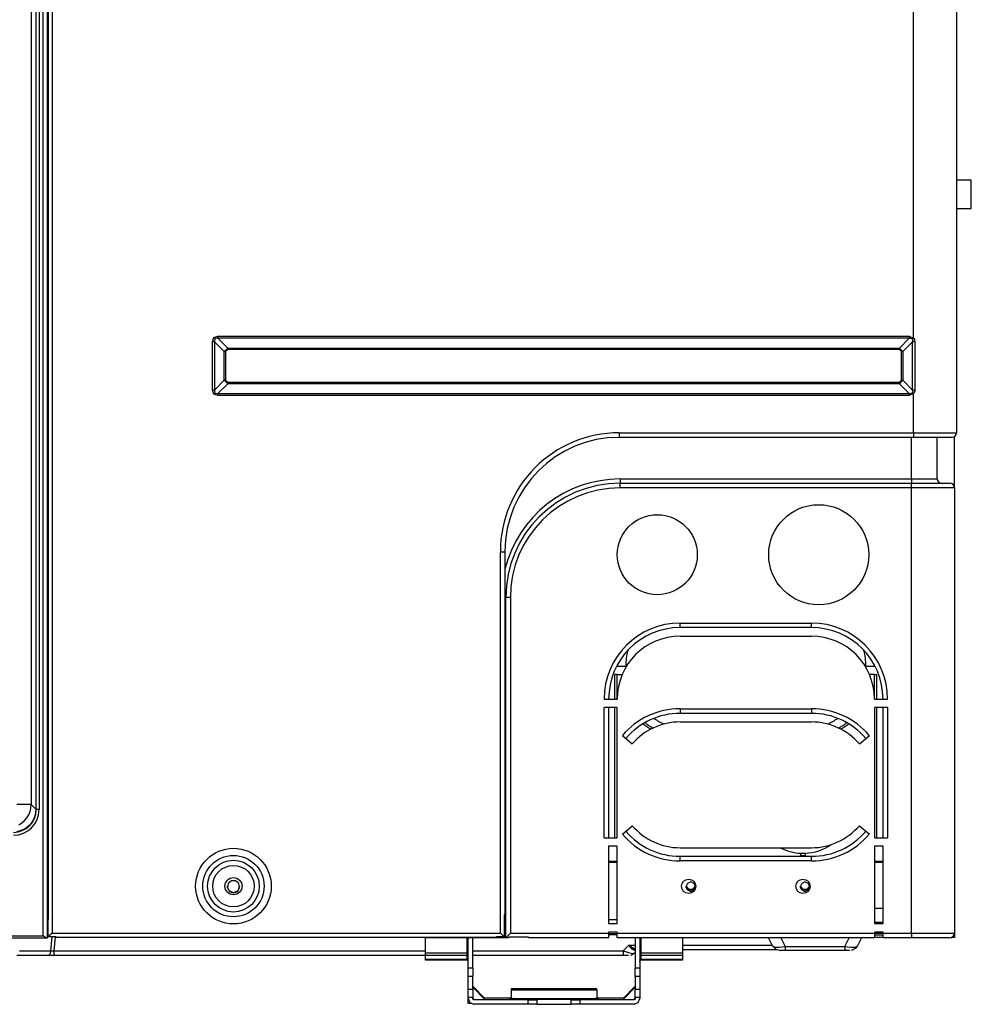
# Model space of a CAD drawing. Units: millimetres. Extents: x 0 to 5868, y 0 to 4185.
# Drawn here: x 2183 to 2516, y 1039 to 1383 of the extents above; entities that cross this region are included whole.
import ezdxf

# ---------------------------------------------------------------- set-up
doc = ezdxf.new("R2010")
doc.units = ezdxf.units.MM
doc.layers.add('LG-Product', color=3, linetype='Continuous')

msp = doc.modelspace()

# ---------------------------------------------------------------- linework, layer by layer
at = {"layer": 'LG-Product', "color": 3, "linetype": 'Continuous'}
for p, q in [((2191.29, 1062.56), (2191.29, 2390.16)), ((2192.68, 2390.16), (2192.68, 1061.76)), ((2192.89, 1063.27), (2192.89, 2390.34)), ((2193.05, 2390.34), (2193.05, 1068.26)), ((2193.11, 1062.15), (2193.11, 2390.34)), ((2194.49, 2390.34), (2194.49, 1063.54)), ((2187.11, 1694.96), (2187.11, 1108.48)), ((2188.76, 1696.62), (2188.76, 1106.82)), ((2188.89, 1106.72), (2188.89, 1696.72)), ((2189.89, 1696.72), (2189.89, 1106.72)), ((2250.55, 1270.4), (2251.03, 1271.81)), ((2251.03, 1271.81), (2252.44, 1272.28)), ((2251.37, 1271.46), (2251.23, 1270.4)), ((2252.44, 1271.61), (2251.37, 1271.46)), ((2252.44, 1272.28), (2494.35, 1272.28)), ((2252.44, 1271.94), (2252.44, 1272.28)), ((2252.44, 1271.61), (2252.44, 1271.94)), ((2494.35, 1271.61), (2252.44, 1271.61)), ((2252.44, 1271.61), (2255.88, 1268.17)), ((2490.91, 1268.17), (2494.35, 1271.61)), ((2494.35, 1272.28), (2494.35, 1271.94)), ((2494.35, 1272.28), (2495.89, 1271.65)), ((2494.35, 1271.94), (2494.35, 1271.61)), ((2495.5, 1271.36), (2494.35, 1271.61)), ((2495.7, 1271.51), (2495.5, 1271.36)), ((2495.53, 1271.29), (2495.5, 1271.36)), ((2495.56, 1271.22), (2495.53, 1271.29)), ((2495.59, 1271.09), (2495.56, 1271.22)), ((2495.6, 1270.95), (2495.59, 1271.09)), ((2495.89, 1271.65), (2495.7, 1271.51)), ((2495.89, 1271.65), (2496.04, 1271.46)), ((2496.04, 1271.46), (2496.15, 1271.25)), ((2496.15, 1271.25), (2496.17, 1271.17)), ((2496.17, 1271.17), (2496.2, 1271.1)), ((2496.2, 1271.1), (2496.27, 1270.74)), ((2250.55, 1253.48), (2250.55, 1270.4)), ((2250.89, 1270.4), (2250.55, 1270.4)), ((2251.23, 1270.4), (2250.89, 1270.4)), ((2251.23, 1270.4), (2251.23, 1253.48)), ((2254.67, 1266.96), (2251.23, 1270.4)), ((2254.67, 1266.96), (2255.88, 1268.17)), ((2255.88, 1267.68), (2255.15, 1266.96)), ((2255.88, 1268.17), (2490.91, 1268.17)), ((2255.88, 1268.17), (2255.88, 1267.93)), ((2255.88, 1267.93), (2255.88, 1267.68)), ((2490.91, 1267.68), (2255.88, 1267.68)), ((2490.91, 1268.17), (2490.91, 1267.93)), ((2490.91, 1268.17), (2492.12, 1266.96)), ((2490.91, 1267.93), (2490.91, 1267.68)), ((2491.64, 1266.96), (2490.91, 1267.68)), ((2495.54, 1270.38), (2492.12, 1266.96)), ((2495.54, 1270.38), (2495.59, 1270.66)), ((2495.54, 1253.5), (2495.54, 1270.38)), ((2495.92, 1270.38), (2495.54, 1270.38)), ((2495.59, 1270.66), (2495.6, 1270.95)), ((2496.29, 1270.38), (2495.92, 1270.38)), ((2496.27, 1270.74), (2496.29, 1270.38)), ((2496.29, 1270.38), (2496.29, 1253.5)), ((2254.67, 1256.92), (2254.67, 1266.96)), ((2254.67, 1266.96), (2254.91, 1266.96)), ((2254.91, 1266.96), (2255.15, 1266.96)), ((2255.15, 1266.96), (2255.15, 1256.92)), ((2491.64, 1256.92), (2491.64, 1266.96)), ((2491.88, 1266.96), (2491.64, 1266.96)), ((2492.12, 1266.96), (2491.88, 1266.96)), ((2492.12, 1266.96), (2492.12, 1256.92)), ((2251.23, 1253.48), (2254.67, 1256.92)), ((2255.88, 1255.71), (2252.44, 1252.27)), ((2254.91, 1256.92), (2254.67, 1256.92)), ((2255.88, 1255.71), (2254.67, 1256.92)), ((2255.15, 1256.92), (2254.91, 1256.92)), ((2255.15, 1256.92), (2255.88, 1256.2)), ((2255.88, 1256.2), (2490.91, 1256.2)), ((2255.88, 1256.2), (2255.88, 1255.95)), ((2255.88, 1255.95), (2255.88, 1255.71)), ((2490.91, 1255.71), (2255.88, 1255.71)), ((2492.12, 1256.92), (2490.91, 1255.71)), ((2490.91, 1256.2), (2491.64, 1256.92)), ((2490.91, 1256.2), (2490.91, 1255.95)), ((2490.91, 1255.95), (2490.91, 1255.71)), ((2494.35, 1252.27), (2490.91, 1255.71)), ((2491.64, 1256.92), (2491.88, 1256.92)), ((2491.88, 1256.92), (2492.12, 1256.92)), ((2492.12, 1256.92), (2495.54, 1253.5)), ((2250.89, 1253.48), (2250.55, 1253.48)), ((2251.03, 1252.07), (2250.55, 1253.48)), ((2251.23, 1253.48), (2250.89, 1253.48)), ((2252.44, 1251.59), (2251.03, 1252.07)), ((2251.23, 1253.48), (2251.37, 1252.41)), ((2251.37, 1252.41), (2252.44, 1252.27)), ((2252.44, 1252.27), (2494.35, 1252.27)), ((2252.44, 1252.27), (2252.44, 1251.94)), ((2252.44, 1251.94), (2252.44, 1251.59)), ((2494.35, 1251.59), (2252.44, 1251.59)), ((2494.35, 1252.27), (2495.5, 1252.52)), ((2494.35, 1252.27), (2494.35, 1251.94)), ((2495.89, 1252.22), (2494.35, 1251.59)), ((2494.35, 1251.94), (2494.35, 1251.59)), ((2495.5, 1252.52), (2495.55, 1252.62)), ((2495.7, 1252.37), (2495.5, 1252.52)), ((2495.92, 1253.5), (2495.54, 1253.5)), ((2495.56, 1253.43), (2495.54, 1253.5)), ((2495.55, 1252.62), (2495.58, 1252.73)), ((2495.57, 1253.36), (2495.56, 1253.43)), ((2495.6, 1253.04), (2495.57, 1253.36)), ((2495.58, 1252.73), (2495.6, 1253.04)), ((2495.89, 1252.22), (2495.7, 1252.37)), ((2496.01, 1252.37), (2495.89, 1252.22)), ((2495.89, 1238.54), (2495.89, 1252.22)), ((2496.29, 1253.5), (2495.92, 1253.5)), ((2496.1, 1252.52), (2496.01, 1252.37)), ((2496.17, 1252.69), (2496.1, 1252.52)), ((2496.22, 1252.87), (2496.17, 1252.69)), ((2496.28, 1253.18), (2496.22, 1252.87)), ((2496.29, 1253.5), (2496.28, 1253.18)), ((2392.89, 1238.54), (2495.89, 1238.54)), ((2392.89, 1238.54), (2392.89, 1237.41)), ((2392.89, 1237.41), (2392.89, 1236.94)), ((2495.89, 1236.94), (2392.89, 1236.94)), ((2495.19, 1222.38), (2495.19, 1236.94)), ((2495.89, 1238.54), (2495.89, 1237.41)), ((2495.89, 1238.54), (2499.78, 1238.54)), ((2495.89, 1237.41), (2495.89, 1236.94)), ((2500.03, 1236.94), (2495.89, 1236.94)), ((2499.78, 1238.54), (2503.39, 1238.54)), ((2503.77, 1236.94), (2500.03, 1236.94)), ((2503.39, 1238.54), (2506.5, 1238.54)), ((2506.73, 1236.94), (2503.77, 1236.94)), ((2504.19, 1222.38), (2504.19, 1236.94)), ((2506.5, 1238.54), (2508.88, 1238.54)), ((2508.64, 1236.94), (2506.73, 1236.94)), ((2509.29, 1236.94), (2508.64, 1236.94)), ((2508.88, 1238.54), (2510.38, 1238.54)), ((2510.19, 1219.29), (2510.19, 1237.22)), ((2510.38, 1238.54), (2510.89, 1238.54)), ((2393.19, 1222.38), (2495.19, 1222.38)), ((2393.19, 1222.38), (2393.19, 1221.32)), ((2393.19, 1221.32), (2393.19, 1220.88)), ((2393.19, 1220.88), (2495.19, 1220.88)), ((2393.19, 1220.41), (2393.19, 1220.88)), ((2393.19, 1219.28), (2393.19, 1220.41)), ((2495.19, 1222.38), (2495.19, 1221.32)), ((2495.19, 1222.38), (2498.64, 1222.38)), ((2495.19, 1221.32), (2495.19, 1220.88)), ((2495.19, 1220.41), (2495.19, 1220.88)), ((2495.19, 1220.88), (2499.33, 1220.88)), ((2495.19, 1219.28), (2495.19, 1220.41)), ((2498.64, 1222.38), (2501.56, 1222.38)), ((2499.33, 1220.88), (2503.07, 1220.88)), ((2501.56, 1222.38), (2503.51, 1222.38)), ((2503.07, 1220.88), (2506.03, 1220.88)), ((2503.51, 1222.38), (2504.19, 1222.38)), ((2506.03, 1220.88), (2507.94, 1220.88)), ((2507.94, 1220.88), (2508.59, 1220.88)), ((2495.19, 1219.28), (2393.19, 1219.28)), ((2495.19, 1063.48), (2495.19, 1219.28)), ((2499.08, 1219.28), (2495.19, 1219.28)), ((2502.69, 1219.28), (2499.08, 1219.28)), ((2505.8, 1219.28), (2502.69, 1219.28)), ((2508.18, 1219.28), (2505.8, 1219.28)), ((2509.68, 1219.28), (2508.18, 1219.28)), ((2510.19, 1219.28), (2509.68, 1219.28)), ((2510.19, 1219.28), (2510.19, 1063.48)), ((2351.29, 1063.54), (2351.29, 1196.94)), ((2351.29, 1196.94), (2352.43, 1196.94)), ((2352.43, 1196.94), (2352.89, 1196.94)), ((2352.89, 1196.94), (2352.89, 1069.94)), ((2352.89, 1180.88), (2353.12, 1180.88)), ((2353.12, 1180.88), (2353.19, 1180.88)), ((2353.19, 1061.88), (2353.19, 1180.88)), ((2353.66, 1180.88), (2353.19, 1180.88)), ((2354.79, 1180.88), (2353.66, 1180.88)), ((2354.79, 1180.88), (2354.79, 1063.48)), ((2414.19, 1171.98), (2460.19, 1171.98)), ((2414.19, 1170.85), (2414.19, 1171.98)), ((2460.19, 1170.85), (2460.19, 1171.98)), ((2414.19, 1170.38), (2414.19, 1170.85)), ((2460.19, 1170.38), (2414.19, 1170.38)), ((2460.19, 1170.38), (2460.19, 1170.85)), ((2414.19, 1167.38), (2460.19, 1167.38)), ((2392.19, 1153.94), (2391.39, 1153.94)), ((2391.39, 1145.38), (2391.39, 1153.94)), ((2392.19, 1156.94), (2392.03, 1156.94)), ((2392.19, 1156.94), (2395.19, 1156.94)), ((2392.19, 1145.38), (2392.19, 1153.94)), ((2392.19, 1153.94), (2393.93, 1153.94)), ((2479.19, 1156.94), (2482.19, 1156.94)), ((2482.19, 1153.94), (2480.46, 1153.94)), ((2482.19, 1156.94), (2482.36, 1156.94)), ((2482.19, 1145.38), (2482.19, 1153.94)), ((2482.19, 1153.94), (2482.99, 1153.94)), ((2482.99, 1145.38), (2482.99, 1153.94)), ((2353.12, 1151.88), (2352.89, 1151.88)), ((2353.19, 1150.94), (2352.89, 1150.94)), ((2353.19, 1151.88), (2353.12, 1151.88)), ((2387.59, 1145.38), (2392.19, 1145.38)), ((2482.19, 1145.38), (2486.79, 1145.38)), ((2353.19, 1140.94), (2352.89, 1140.94)), ((2392.19, 1142.38), (2387.59, 1142.38)), ((2387.59, 1096.88), (2387.59, 1142.38)), ((2389.19, 1142.38), (2389.19, 1096.88)), ((2391.39, 1096.88), (2391.39, 1142.38)), ((2392.19, 1096.88), (2392.19, 1142.38)), ((2414.19, 1141.98), (2460.19, 1141.98)), ((2414.19, 1141.98), (2414.19, 1140.85)), ((2414.19, 1140.85), (2414.19, 1140.38)), ((2460.19, 1140.38), (2414.19, 1140.38)), ((2460.19, 1141.98), (2460.19, 1140.85)), ((2460.19, 1140.85), (2460.19, 1140.38)), ((2482.19, 1142.38), (2482.19, 1096.88)), ((2486.79, 1142.38), (2482.19, 1142.38)), ((2482.99, 1096.88), (2482.99, 1142.38)), ((2485.19, 1096.88), (2485.19, 1142.38)), ((2486.79, 1142.38), (2486.79, 1096.88)), ((2414.19, 1137.38), (2460.19, 1137.38)), ((2393.98, 1132.67), (2397.47, 1129.68)), ((2476.91, 1129.68), (2480.41, 1132.67)), ((2352.89, 1121.88), (2353.12, 1121.88)), ((2353.12, 1121.88), (2353.19, 1121.88)), ((2183.18, 1108.48), (2182.12, 1108.48)), ((2184.18, 1108.48), (2183.18, 1108.48)), ((2185.09, 1108.48), (2184.18, 1108.48)), ((2185.87, 1108.48), (2185.09, 1108.48)), ((2186.49, 1108.48), (2185.87, 1108.48)), ((2186.23, 1104.87), (2186.71, 1106.02)), ((2186.9, 1108.48), (2186.49, 1108.48)), ((2186.71, 1106.02), (2187, 1107.23)), ((2187.11, 1108.48), (2186.9, 1108.48)), ((2187, 1107.23), (2187.11, 1108.48)), ((2188.76, 1106.82), (2187.11, 1108.48)), ((2188.76, 1106.82), (2188.66, 1105.57)), ((2189.39, 1106.72), (2188.89, 1106.72)), ((2189.76, 1106.72), (2189.39, 1106.72)), ((2189.89, 1106.72), (2189.76, 1106.72)), ((2183.81, 1102.04), (2184.76, 1102.86)), ((2184.76, 1102.86), (2185.57, 1103.8)), ((2185.57, 1103.8), (2186.23, 1104.87)), ((2187.9, 1103.2), (2187.24, 1102.13)), ((2188.37, 1104.36), (2187.9, 1103.2)), ((2188.66, 1105.57), (2188.37, 1104.36)), ((2183.26, 1099.24), (2182.04, 1098.95)), ((2182.75, 1101.39), (2183.81, 1102.04)), ((2184.42, 1099.72), (2183.26, 1099.24)), ((2185.48, 1100.37), (2184.42, 1099.72)), ((2186.43, 1101.18), (2185.48, 1100.37)), ((2187.24, 1102.13), (2186.43, 1101.18)), ((2393.98, 1098.09), (2397.47, 1101.08)), ((2476.91, 1101.08), (2480.41, 1098.09)), ((2387.59, 1096.88), (2392.19, 1096.88)), ((2482.19, 1096.88), (2486.79, 1096.88)), ((2392.19, 1093.88), (2389.19, 1093.88)), ((2389.19, 1093.88), (2389.19, 1066.88)), ((2392.19, 1066.88), (2392.19, 1093.88)), ((2414.19, 1093.38), (2460.19, 1093.38)), ((2485.19, 1093.88), (2482.19, 1093.88)), ((2482.19, 1093.88), (2482.19, 1066.88)), ((2485.19, 1066.88), (2485.19, 1093.88)), ((2389.19, 1088.71), (2392.19, 1088.71)), ((2389.19, 1088.71), (2392.19, 1088.71)), ((2414.19, 1090.38), (2460.19, 1090.38)), ((2414.19, 1089.91), (2414.19, 1090.38)), ((2414.19, 1088.78), (2414.19, 1089.91)), ((2460.19, 1088.78), (2414.19, 1088.78)), ((2456.44, 1090.65), (2456.48, 1091.45)), ((2457.91, 1091.45), (2457.94, 1090.65)), ((2460.19, 1089.91), (2460.19, 1090.38)), ((2460.19, 1088.78), (2460.19, 1089.91)), ((2482.19, 1088.71), (2485.19, 1088.71)), ((2482.19, 1088.71), (2485.19, 1088.71)), ((2353.19, 1088.25), (2352.9, 1088.25)), ((2392.19, 1088.25), (2389.19, 1088.25)), ((2392.19, 1088.25), (2389.19, 1088.25)), ((2485.19, 1088.25), (2482.19, 1088.25)), ((2485.19, 1088.25), (2482.19, 1088.25)), ((2257.16, 1081.78), (2256.03, 1080.84)), ((2258.63, 1081.78), (2257.16, 1081.78)), ((2259.76, 1080.84), (2258.63, 1081.78)), ((2256.37, 1078.24), (2255.74, 1079.76)), ((2256.03, 1080.84), (2255.78, 1079.39)), ((2255.78, 1079.39), (2256.51, 1078.11)), ((2257.89, 1077.61), (2256.37, 1078.24)), ((2256.51, 1078.11), (2257.89, 1077.61)), ((2259.41, 1078.24), (2257.89, 1077.61)), ((2257.89, 1077.61), (2259.28, 1078.11)), ((2259.28, 1078.11), (2260.01, 1079.39)), ((2260.04, 1079.76), (2259.41, 1078.24)), ((2260.01, 1079.39), (2259.76, 1080.84)), ((2416.73, 1080.92), (2416.24, 1079.75)), ((2416.24, 1079.75), (2416.73, 1078.59)), ((2416.73, 1078.59), (2416.24, 1079.75)), ((2416.26, 1079.98), (2417.14, 1078.74)), ((2417.14, 1078.74), (2416.26, 1079.98)), ((2417.89, 1081.4), (2416.73, 1080.92)), ((2416.73, 1078.59), (2417.89, 1078.1)), ((2417.89, 1078.1), (2416.73, 1078.59)), ((2417.14, 1078.74), (2418.65, 1078.74)), ((2418.65, 1078.74), (2417.14, 1078.74)), ((2419.06, 1080.92), (2417.89, 1081.4)), ((2417.89, 1078.1), (2419.06, 1078.59)), ((2419.06, 1078.59), (2417.89, 1078.1)), ((2418.65, 1078.74), (2419.53, 1079.98)), ((2419.53, 1079.98), (2418.65, 1078.74)), ((2419.54, 1079.75), (2419.06, 1080.92)), ((2419.06, 1078.59), (2419.54, 1079.75)), ((2419.54, 1079.75), (2419.06, 1078.59)), ((2456.73, 1080.92), (2456.24, 1079.75)), ((2456.24, 1079.75), (2456.73, 1078.59)), ((2456.73, 1078.59), (2456.24, 1079.75)), ((2456.26, 1079.98), (2457.14, 1078.74)), ((2457.14, 1078.74), (2456.26, 1079.98)), ((2457.89, 1081.4), (2456.73, 1080.92)), ((2456.73, 1078.59), (2457.89, 1078.1)), ((2457.89, 1078.1), (2456.73, 1078.59)), ((2457.14, 1078.74), (2458.65, 1078.74)), ((2458.65, 1078.74), (2457.14, 1078.74)), ((2459.06, 1080.92), (2457.89, 1081.4)), ((2457.89, 1078.1), (2459.06, 1078.59)), ((2459.06, 1078.59), (2457.89, 1078.1)), ((2458.65, 1078.74), (2459.53, 1079.98)), ((2459.53, 1079.98), (2458.65, 1078.74)), ((2459.54, 1079.75), (2459.06, 1080.92)), ((2459.06, 1078.59), (2459.54, 1079.75)), ((2459.54, 1079.75), (2459.06, 1078.59)), ((2482.19, 1072.25), (2485.19, 1072.25)), ((2192.68, 1068.26), (2192.86, 1068.26)), ((2192.86, 1068.26), (2193.05, 1068.26)), ((2193.05, 1068.26), (2193.11, 1068.26)), ((2193.05, 1065.76), (2193.05, 1068.26)), ((2352.68, 1069.94), (2352.68, 1062.15)), ((2352.84, 1069.94), (2352.68, 1069.94)), ((2352.89, 1069.94), (2352.84, 1069.94)), ((2389.19, 1068.25), (2392.19, 1068.25)), ((2193.05, 1063.93), (2193.05, 1065.76)), ((2389.19, 1066.88), (2392.19, 1066.88)), ((2485.19, 1067.26), (2482.19, 1067.26)), ((2485.19, 1066.98), (2482.19, 1066.98)), ((2482.19, 1066.88), (2485.19, 1066.88)), ((1575.89, 1062.56), (2191.29, 1062.56)), ((2189.89, 1061.76), (1760.02, 1061.76)), ((2192.68, 1061.76), (2189.89, 1061.76)), ((2191.3, 1062.56), (2191.29, 1062.56)), ((2191.3, 1062.55), (2191.3, 1062.56)), ((2191.42, 1062.47), (2191.3, 1062.55)), ((2191.54, 1062.39), (2191.42, 1062.47)), ((2191.81, 1062.2), (2191.54, 1062.39)), ((2192.08, 1062.02), (2191.81, 1062.2)), ((2192.26, 1061.91), (2192.08, 1062.02)), ((2192.44, 1061.83), (2192.26, 1061.91)), ((2192.57, 1061.78), (2192.44, 1061.83)), ((2192.68, 1061.76), (2192.57, 1061.78)), ((2192.86, 1063.27), (2192.68, 1063.27)), ((2193.11, 1062.86), (2192.68, 1062.86)), ((2193.05, 1063.27), (2192.86, 1063.27)), ((2193.05, 1063.27), (2193.05, 1063.93)), ((2193.11, 1063.27), (2193.05, 1063.27)), ((2193.69, 1062.74), (2193.11, 1062.15)), ((2195.89, 1062.15), (2193.11, 1062.15)), ((2194.49, 1063.54), (2193.69, 1062.74)), ((2194.04, 1057.3), (2194.46, 1062.15)), ((2194.49, 1063.54), (2351.29, 1063.54)), ((2195.5, 1062.15), (2195.08, 1057.3)), ((2195.89, 1062.1), (2195.89, 1062.15)), ((2195.89, 1062.06), (2195.89, 1062.1)), ((2195.89, 1062.04), (2195.89, 1062.06)), ((2195.89, 1062.02), (2195.89, 1062.04)), ((2195.91, 1061.96), (2195.89, 1062.02)), ((2195.94, 1061.94), (2195.91, 1061.96)), ((2349.85, 1061.94), (2195.94, 1061.94)), ((2325.06, 1061.93), (2325.06, 1061.94)), ((2325.06, 1061.91), (2325.06, 1061.93)), ((2339.66, 1061.91), (2325.06, 1061.91)), ((2325.06, 1056.65), (2325.06, 1061.91)), ((2339.66, 1061.93), (2339.66, 1061.92)), ((2339.66, 1061.92), (2339.66, 1061.91)), ((2339.66, 1056.65), (2339.66, 1061.91)), ((2339.91, 1061.87), (2339.66, 1061.91)), ((2340.05, 1061.75), (2339.91, 1061.87)), ((2339.99, 1061.89), (2340.04, 1061.78)), ((2340.04, 1061.78), (2340.06, 1061.66)), ((2340.06, 1051.32), (2340.06, 1061.66)), ((2351.69, 1061.88), (2340.19, 1061.88)), ((2341.66, 1061.79), (2341.65, 1061.88)), ((2341.66, 1061.77), (2341.65, 1061.88)), ((2341.66, 1061.81), (2341.66, 1061.88)), ((2341.66, 1061.73), (2341.66, 1061.81)), ((2341.66, 1061.7), (2341.66, 1061.79)), ((2341.66, 1061.66), (2341.66, 1061.77)), ((2341.66, 1061.75), (2341.66, 1061.77)), ((2341.66, 1061.73), (2341.66, 1061.75)), ((2341.66, 1061.66), (2341.66, 1061.7)), ((2341.66, 1051.32), (2341.66, 1061.66)), ((2349.86, 1061.94), (2349.85, 1061.94)), ((2349.89, 1061.98), (2349.86, 1061.94)), ((2349.86, 1061.94), (2349.86, 1061.94)), ((2352.68, 1062.15), (2349.89, 1062.15)), ((2349.89, 1062.15), (2349.89, 1062.1)), ((2349.89, 1062.1), (2349.89, 1062.06)), ((2349.89, 1062.06), (2349.89, 1061.98)), ((2351.29, 1063.54), (2352.09, 1062.74)), ((2351.69, 1061.88), (2351.69, 1062.15)), ((2352.75, 1061.88), (2351.69, 1061.88)), ((2352.09, 1062.74), (2352.68, 1062.15)), ((2353.19, 1061.88), (2352.75, 1061.88)), ((2353.19, 1061.88), (2353.66, 1062.35)), ((2353.99, 1061.88), (2353.19, 1061.88)), ((2353.66, 1062.35), (2354.79, 1063.48)), ((2354, 1061.88), (2353.99, 1061.88)), ((2354.02, 1061.89), (2354, 1061.88)), ((2354.07, 1061.92), (2354.02, 1061.89)), ((2354.15, 1061.95), (2354.07, 1061.92)), ((2354.23, 1061.98), (2354.15, 1061.95)), ((2354.33, 1062.02), (2354.23, 1061.98)), ((2354.44, 1062.05), (2354.33, 1062.02)), ((2354.55, 1062.07), (2354.44, 1062.05)), ((2354.67, 1062.09), (2354.55, 1062.07)), ((2354.79, 1062.09), (2354.67, 1062.09)), ((2354.79, 1063.48), (2389.19, 1063.48)), ((2361.19, 1062.09), (2354.79, 1062.09)), ((2361.19, 1061.93), (2361.19, 1062.09)), ((2361.19, 1061.88), (2361.19, 1061.93)), ((2389.19, 1061.88), (2361.19, 1061.88)), ((2392.19, 1063.88), (2389.19, 1063.88)), ((2389.19, 1063.88), (2389.19, 1063.48)), ((2389.19, 1063.48), (2389.19, 1062.35)), ((2392.19, 1063.26), (2389.19, 1063.26)), ((2392.19, 1062.86), (2389.19, 1062.86)), ((2389.19, 1062.35), (2389.19, 1061.88)), ((2392.19, 1063.48), (2392.19, 1063.88)), ((2392.19, 1063.48), (2482.19, 1063.48)), ((2392.19, 1062.35), (2392.19, 1063.48)), ((2392.19, 1061.88), (2392.19, 1062.35)), ((2482.19, 1061.88), (2392.19, 1061.88)), ((2398.47, 1061.88), (2398.46, 1061.79)), ((2398.47, 1061.88), (2398.46, 1061.77)), ((2398.47, 1061.88), (2398.46, 1061.81)), ((2398.46, 1061.81), (2398.46, 1061.73)), ((2398.46, 1061.79), (2398.46, 1061.7)), ((2398.46, 1061.77), (2398.46, 1061.66)), ((2398.46, 1061.77), (2398.46, 1061.75)), ((2398.46, 1061.75), (2398.46, 1061.73)), ((2398.46, 1061.7), (2398.46, 1061.66)), ((2398.46, 1061.66), (2398.46, 1051.32)), ((2400.06, 1061.66), (2400.08, 1061.77)), ((2400.06, 1061.66), (2400.06, 1051.32)), ((2400.13, 1061.82), (2400.07, 1061.75)), ((2400.08, 1061.77), (2400.13, 1061.88)), ((2400.24, 1061.88), (2400.13, 1061.82)), ((2400.46, 1061.88), (2400.46, 1056.65)), ((2415.06, 1061.88), (2415.06, 1056.65)), ((2446.56, 1059.06), (2445.15, 1061.88)), ((2449.45, 1061.88), (2450.97, 1058.85)), ((2471.82, 1058.85), (2473.33, 1061.88)), ((2477.64, 1061.88), (2476.22, 1059.06)), ((2485.19, 1063.88), (2482.19, 1063.88)), ((2482.19, 1063.88), (2482.19, 1063.48)), ((2482.19, 1063.48), (2482.19, 1062.35)), ((2485.19, 1063.39), (2482.19, 1063.39)), ((2485.19, 1062.74), (2482.19, 1062.74)), ((2482.19, 1062.35), (2482.19, 1061.88)), ((2485.19, 1061.94), (2482.19, 1061.94)), ((2485.19, 1063.48), (2485.19, 1063.88)), ((2485.19, 1063.48), (2495.19, 1063.48)), ((2485.19, 1062.35), (2485.19, 1063.48)), ((2485.19, 1061.88), (2485.19, 1062.35)), ((2495.19, 1061.88), (2485.19, 1061.88)), ((2495.19, 1063.48), (2495.19, 1062.35)), ((2495.19, 1063.48), (2499.08, 1063.48)), ((2495.19, 1062.35), (2495.19, 1061.88)), ((2499.33, 1061.88), (2495.19, 1061.88)), ((2499.08, 1063.48), (2502.69, 1063.48)), ((2503.07, 1061.88), (2499.33, 1061.88)), ((2502.69, 1063.48), (2505.8, 1063.48)), ((2506.03, 1061.88), (2503.07, 1061.88)), ((2505.8, 1063.48), (2508.18, 1063.48)), ((2507.94, 1061.88), (2506.03, 1061.88)), ((2508.59, 1061.88), (2507.94, 1061.88)), ((2508.18, 1063.48), (2509.68, 1063.48)), ((2509.39, 1061.94), (2509.02, 1061.94)), ((2509.39, 1061.98), (2509.39, 1062.09)), ((2509.39, 1061.94), (2509.39, 1061.98)), ((2510.19, 1061.94), (2509.39, 1061.94)), ((2509.68, 1063.48), (2510.19, 1063.48)), ((2510.19, 1063.48), (2510.19, 1062.35)), ((2510.19, 1062.35), (2510.19, 1061.94)), ((2394.22, 1057.3), (2396.22, 1059.3)), ((2396.22, 1059.3), (2398.46, 1059.3)), ((2396.22, 1059.3), (2398.46, 1057.84)), ((2397.44, 1057.86), (2396.22, 1059.3)), ((2398.62, 1057.29), (2397.44, 1057.86)), ((2415.06, 1059.3), (2421.06, 1059.29)), ((2421.61, 1057.64), (2415.06, 1057.64)), ((2421.06, 1059.29), (2426.77, 1059.29)), ((2427.84, 1057.64), (2421.61, 1057.64)), ((2426.77, 1059.29), (2432.01, 1059.29)), ((2433.56, 1057.63), (2427.84, 1057.64)), ((2432.01, 1059.29), (2436.63, 1059.28)), ((2438.6, 1057.63), (2433.56, 1057.63)), ((2436.63, 1059.28), (2440.49, 1059.28)), ((2442.79, 1057.62), (2438.6, 1057.63)), ((2440.49, 1059.28), (2443.47, 1059.27)), ((2446.01, 1057.61), (2442.79, 1057.62)), ((2443.47, 1059.27), (2445.48, 1059.26)), ((2445.48, 1059.26), (2446.47, 1059.25)), ((2448.16, 1057.6), (2446.01, 1057.61)), ((2446.56, 1059.06), (2447.67, 1057.85)), ((2446.56, 1059.06), (2447.32, 1058.64)), ((2447.32, 1058.64), (2448.89, 1058.56)), ((2447.67, 1057.85), (2449.25, 1057.4)), ((2448.89, 1058.56), (2450.97, 1058.85)), ((2450.97, 1058.85), (2471.82, 1058.85)), ((2450.97, 1058.85), (2450.97, 1057.78)), ((2450.97, 1057.78), (2450.97, 1057.4)), ((2471.82, 1058.85), (2471.82, 1057.78)), ((2471.82, 1058.85), (2473.9, 1058.56)), ((2471.82, 1057.78), (2471.82, 1057.4)), ((2473.9, 1058.56), (2475.47, 1058.64)), ((2474.22, 1057.49), (2474.31, 1057.51)), ((2474.31, 1057.51), (2474.4, 1057.53)), ((2475.47, 1058.1), (2474.4, 1057.52)), ((2476.22, 1059.06), (2475.47, 1058.1)), ((2475.47, 1058.64), (2476.22, 1059.06)), ((2193.12, 1055.64), (2182.08, 1055.64)), ((2183, 1057.29), (2194.04, 1057.3)), ((2193.66, 1056.09), (2193.12, 1055.64)), ((2195.08, 1055.64), (2193.12, 1055.64)), ((2194.04, 1057.3), (2193.66, 1056.09)), ((2194.04, 1057.3), (2195.08, 1057.3)), ((2195.08, 1057.3), (2325.06, 1057.3)), ((2195.08, 1057.3), (2195.08, 1056.09)), ((2195.08, 1056.09), (2195.08, 1055.64)), ((2325.06, 1055.64), (2195.08, 1055.64)), ((2325.06, 1056.65), (2339.66, 1056.65)), ((2325.06, 1055.96), (2325.06, 1056.65)), ((2325.06, 1055.71), (2325.06, 1055.96)), ((2339.66, 1055.71), (2325.06, 1055.71)), ((2325.06, 1054.39), (2325.06, 1055.71)), ((2325.06, 1054.39), (2339.66, 1054.39)), ((2325.06, 1054.13), (2325.06, 1054.39)), ((2325.06, 1054.03), (2325.06, 1054.13)), ((2339.66, 1054.03), (2325.06, 1054.03)), ((2339.94, 1056.58), (2339.66, 1056.65)), ((2339.66, 1055.96), (2339.66, 1056.65)), ((2339.66, 1055.71), (2339.66, 1055.96)), ((2339.66, 1054.39), (2339.66, 1055.71)), ((2339.94, 1055.59), (2339.66, 1055.71)), ((2339.94, 1054.3), (2339.66, 1054.39)), ((2339.66, 1054.13), (2339.66, 1054.39)), ((2339.66, 1054.03), (2339.66, 1054.13)), ((2339.94, 1053.92), (2339.66, 1054.03)), ((2340.06, 1056.43), (2339.94, 1056.58)), ((2340.06, 1055.31), (2339.94, 1055.59)), ((2340.06, 1054.07), (2339.94, 1054.3)), ((2341.66, 1057.3), (2394.22, 1057.3)), ((2394.22, 1055.64), (2341.66, 1055.64)), ((2394.22, 1057.3), (2394.22, 1056.09)), ((2394.22, 1057.3), (2396.13, 1056.69)), ((2394.22, 1056.09), (2394.22, 1055.64)), ((2395.62, 1055.64), (2394.22, 1055.64)), ((2396.15, 1055.65), (2395.62, 1055.64)), ((2396.13, 1056.69), (2397.56, 1056.42)), ((2396.9, 1055.75), (2397.05, 1055.78)), ((2397.05, 1055.78), (2397.19, 1055.85)), ((2397.77, 1056.12), (2397.2, 1055.83)), ((2397.56, 1056.42), (2398.27, 1056.52)), ((2398.27, 1056.52), (2397.77, 1056.12)), ((2398.46, 1056.71), (2398.27, 1056.52)), ((2400.18, 1056.58), (2400.06, 1056.43)), ((2400.18, 1055.59), (2400.06, 1055.31)), ((2400.06, 1054.07), (2400.18, 1054.3)), ((2400.46, 1056.65), (2400.18, 1056.58)), ((2400.46, 1055.71), (2400.18, 1055.59)), ((2400.18, 1054.3), (2400.46, 1054.39)), ((2400.18, 1053.92), (2400.46, 1054.03)), ((2400.46, 1056.65), (2415.06, 1056.65)), ((2400.46, 1056.65), (2400.46, 1055.96)), ((2400.46, 1055.96), (2400.46, 1055.71)), ((2415.06, 1055.71), (2400.46, 1055.71)), ((2400.46, 1055.71), (2400.46, 1054.39)), ((2400.46, 1054.39), (2415.06, 1054.39)), ((2400.46, 1054.39), (2400.46, 1054.13)), ((2400.46, 1054.13), (2400.46, 1054.03)), ((2415.06, 1054.03), (2400.46, 1054.03)), ((2415.06, 1056.65), (2415.06, 1055.96)), ((2415.06, 1055.96), (2415.06, 1055.71)), ((2415.06, 1055.71), (2415.06, 1054.39)), ((2415.06, 1054.39), (2415.06, 1054.13)), ((2415.06, 1054.13), (2415.06, 1054.03)), ((2449.73, 1057.4), (2449.25, 1057.4)), ((2450.97, 1057.4), (2449.73, 1057.4)), ((2471.82, 1057.4), (2450.97, 1057.4)), ((2473.06, 1057.4), (2471.82, 1057.4)), ((2473.54, 1057.4), (2473.06, 1057.4)), ((2340.06, 1053.63), (2339.94, 1053.92)), ((2340.06, 1051.32), (2341.66, 1051.32)), ((2340.06, 1049.33), (2340.06, 1051.32)), ((2341.66, 1051.32), (2341.66, 1049.33)), ((2398.46, 1051.32), (2400.06, 1051.32)), ((2398.46, 1049.33), (2398.46, 1051.32)), ((2400.06, 1053.63), (2400.18, 1053.92)), ((2400.06, 1051.32), (2400.06, 1049.33)), ((2340.06, 1048.34), (2340.06, 1049.33)), ((2341.66, 1048.34), (2340.06, 1048.34)), ((2340.06, 1043.92), (2340.06, 1048.34)), ((2341.66, 1049.33), (2341.66, 1048.34)), ((2341.66, 1043.92), (2341.66, 1048.34)), ((2398.46, 1048.34), (2398.46, 1049.33)), ((2400.06, 1048.34), (2398.46, 1048.34)), ((2398.46, 1048.34), (2398.46, 1043.92)), ((2400.06, 1049.33), (2400.06, 1048.34)), ((2400.06, 1048.34), (2400.06, 1043.92)), ((2340.06, 1043.92), (2341.66, 1043.92)), ((2340.06, 1042.93), (2340.06, 1043.92)), ((2345.9, 1040.65), (2341.66, 1044.9)), ((2345.9, 1040.48), (2341.66, 1044.72)), ((2345.9, 1040.31), (2341.66, 1044.55)), ((2341.66, 1043.92), (2341.66, 1042.93)), ((2355.57, 1044.06), (2355.06, 1044.05)), ((2355.06, 1044.05), (2355.06, 1043.71)), ((2355.06, 1043.71), (2355.06, 1040.71)), ((2355.06, 1043.71), (2355.57, 1043.7)), ((2357.07, 1044.06), (2355.57, 1044.06)), ((2355.57, 1043.7), (2357.07, 1043.69)), ((2357.2, 1044.06), (2356.66, 1044.05)), ((2356.66, 1044.05), (2356.66, 1043.71)), ((2356.66, 1043.71), (2357.2, 1043.7)), ((2359.45, 1044.07), (2357.07, 1044.06)), ((2357.07, 1043.69), (2359.45, 1043.69)), ((2358.79, 1044.06), (2357.2, 1044.06)), ((2357.2, 1043.7), (2358.79, 1043.7)), ((2361.29, 1044.07), (2358.79, 1044.06)), ((2358.79, 1043.7), (2361.29, 1043.69)), ((2362.56, 1044.07), (2359.45, 1044.07)), ((2359.45, 1043.69), (2362.56, 1043.69)), ((2364.49, 1044.07), (2361.29, 1044.07)), ((2361.29, 1043.69), (2364.49, 1043.69)), ((2366.18, 1044.07), (2362.56, 1044.07)), ((2362.56, 1043.69), (2366.18, 1043.69)), ((2368.15, 1044.07), (2364.49, 1044.07)), ((2364.49, 1043.69), (2368.15, 1043.69)), ((2370.06, 1044.07), (2366.18, 1044.07)), ((2366.18, 1043.69), (2370.06, 1043.68)), ((2371.97, 1044.07), (2368.15, 1044.07)), ((2368.15, 1043.69), (2371.97, 1043.69)), ((2373.94, 1044.07), (2370.06, 1044.07)), ((2370.06, 1043.68), (2373.94, 1043.69)), ((2375.63, 1044.07), (2371.97, 1044.07)), ((2371.97, 1043.69), (2375.63, 1043.69)), ((2377.56, 1044.07), (2373.94, 1044.07)), ((2373.94, 1043.69), (2377.56, 1043.69)), ((2378.84, 1044.07), (2375.63, 1044.07)), ((2375.63, 1043.69), (2378.84, 1043.69)), ((2380.67, 1044.07), (2377.56, 1044.07)), ((2377.56, 1043.69), (2380.67, 1043.69)), ((2381.33, 1044.06), (2378.84, 1044.07)), ((2378.84, 1043.69), (2381.33, 1043.7)), ((2383.05, 1044.06), (2380.67, 1044.07)), ((2380.67, 1043.69), (2383.05, 1043.69)), ((2382.92, 1044.06), (2381.33, 1044.06)), ((2381.33, 1043.7), (2382.92, 1043.7)), ((2383.46, 1044.05), (2382.92, 1044.06)), ((2382.92, 1043.7), (2383.46, 1043.71)), ((2384.55, 1044.06), (2383.05, 1044.06)), ((2383.05, 1043.69), (2384.55, 1043.7)), ((2383.46, 1043.71), (2383.46, 1044.05)), ((2385.06, 1044.05), (2384.55, 1044.06)), ((2384.55, 1043.7), (2385.06, 1043.71)), ((2385.06, 1043.71), (2385.06, 1044.05)), ((2385.06, 1043.71), (2385.06, 1040.71)), ((2394.22, 1040.65), (2398.46, 1044.9)), ((2394.22, 1040.48), (2398.46, 1044.72)), ((2394.22, 1040.31), (2398.46, 1044.55)), ((2398.46, 1043.92), (2400.06, 1043.92)), ((2398.46, 1042.93), (2398.46, 1043.92)), ((2400.06, 1043.92), (2400.06, 1042.93)), ((2340.06, 1040.94), (2340.06, 1042.93)), ((2341.66, 1040.94), (2340.06, 1040.94)), ((2340.06, 1040.6), (2340.06, 1040.94)), ((2340.06, 1038.88), (2340.06, 1040.6)), ((2340.06, 1040.6), (2340.65, 1039.19)), ((2341.66, 1042.93), (2341.66, 1040.94)), ((2341.66, 1040.6), (2341.66, 1040.94)), ((2341.66, 1040.7), (2342.06, 1040.3)), ((2341.78, 1040.32), (2341.66, 1040.6)), ((2342.06, 1040.2), (2341.78, 1040.32)), ((2342.06, 1040.3), (2345.9, 1040.31)), ((2342.06, 1040.3), (2342.06, 1040.2)), ((2345.73, 1040.65), (2345.9, 1040.65)), ((2345.73, 1040.48), (2345.9, 1040.48)), ((2355.06, 1040.76), (2345.8, 1040.76)), ((2354.66, 1040.65), (2354.94, 1040.77)), ((2354.66, 1040.31), (2354.66, 1040.65)), ((2354.66, 1040.31), (2354.94, 1040.42)), ((2355.19, 1040.3), (2354.66, 1040.31)), ((2354.94, 1040.77), (2355.06, 1041.05)), ((2354.94, 1040.42), (2355.06, 1040.71)), ((2355.06, 1040.71), (2355.57, 1040.7)), ((2356.72, 1040.29), (2355.19, 1040.3)), ((2355.57, 1040.7), (2357.07, 1040.69)), ((2359.17, 1040.29), (2356.72, 1040.29)), ((2357.07, 1040.69), (2359.45, 1040.69)), ((2362.36, 1040.29), (2359.17, 1040.29)), ((2359.45, 1040.69), (2362.56, 1040.69)), ((2366.08, 1040.28), (2362.36, 1040.29)), ((2362.56, 1040.69), (2366.18, 1040.69)), ((2364.06, 1040.23), (2364.06, 1040.2)), ((2364.66, 1040.23), (2364.06, 1040.23)), ((2366.32, 1040.24), (2364.66, 1040.23)), ((2370.06, 1040.28), (2366.08, 1040.28)), ((2366.18, 1040.69), (2370.06, 1040.68)), ((2368.73, 1040.24), (2366.32, 1040.24)), ((2371.4, 1040.24), (2368.73, 1040.24)), ((2370.06, 1040.68), (2373.94, 1040.69)), ((2374.05, 1040.28), (2370.06, 1040.28)), ((2373.8, 1040.24), (2371.4, 1040.24)), ((2375.47, 1040.23), (2373.8, 1040.24)), ((2373.94, 1040.69), (2377.56, 1040.69)), ((2377.76, 1040.29), (2374.05, 1040.28)), ((2376.06, 1040.23), (2375.47, 1040.23)), ((2376.06, 1040.2), (2376.06, 1040.23)), ((2377.56, 1040.69), (2380.67, 1040.69)), ((2380.95, 1040.29), (2377.76, 1040.29)), ((2380.67, 1040.69), (2383.05, 1040.69)), ((2383.4, 1040.29), (2380.95, 1040.29)), ((2383.05, 1040.69), (2384.55, 1040.7)), ((2384.94, 1040.3), (2383.4, 1040.29)), ((2384.55, 1040.7), (2385.06, 1040.71)), ((2385.46, 1040.31), (2384.94, 1040.3)), ((2385.06, 1041.05), (2385.18, 1040.77)), ((2394.32, 1040.76), (2385.06, 1040.76)), ((2385.06, 1040.71), (2385.18, 1040.42)), ((2385.18, 1040.77), (2385.46, 1040.65)), ((2385.18, 1040.42), (2385.46, 1040.31)), ((2385.46, 1040.65), (2385.46, 1040.31)), ((2394.22, 1040.65), (2394.39, 1040.65)), ((2394.22, 1040.48), (2394.39, 1040.48)), ((2394.22, 1040.31), (2398.06, 1040.3)), ((2398.06, 1040.3), (2398.46, 1040.7)), ((2398.34, 1040.32), (2398.06, 1040.2)), ((2398.06, 1040.2), (2398.06, 1040.3)), ((2398.46, 1040.6), (2398.34, 1040.32)), ((2398.46, 1040.94), (2398.46, 1042.93)), ((2400.06, 1040.94), (2398.46, 1040.94)), ((2398.46, 1040.94), (2398.46, 1040.6)), ((2399.48, 1039.19), (2400.06, 1040.6)), ((2400.06, 1042.93), (2400.06, 1040.94)), ((2400.06, 1040.94), (2400.06, 1040.6)), ((2341.05, 1038.88), (2340.06, 1038.88)), ((2340.65, 1039.19), (2342.06, 1038.6)), ((2361.06, 1040.2), (2342.06, 1040.2)), ((2361.06, 1038.6), (2342.06, 1038.6)), ((2361.06, 1038.6), (2361.06, 1040.2)), ((2361.06, 1040.2), (2363.18, 1040.2)), ((2363.18, 1038.6), (2361.06, 1038.6)), ((2363.18, 1040.2), (2364.06, 1040.2)), ((2364.06, 1038.6), (2363.18, 1038.6)), ((2364.06, 1040.2), (2364.06, 1038.6)), ((2364.06, 1038.63), (2364.66, 1038.63)), ((2364.66, 1038.63), (2366.32, 1038.64)), ((2366.32, 1038.64), (2368.73, 1038.64)), ((2368.73, 1038.64), (2371.4, 1038.64)), ((2371.4, 1038.64), (2373.8, 1038.64)), ((2373.8, 1038.64), (2375.47, 1038.63)), ((2375.47, 1038.63), (2376.06, 1038.63)), ((2376.06, 1038.6), (2376.06, 1040.2)), ((2376.06, 1040.2), (2376.94, 1040.2)), ((2376.94, 1038.6), (2376.06, 1038.6)), ((2376.94, 1040.2), (2379.06, 1040.2)), ((2379.06, 1038.6), (2376.94, 1038.6)), ((2379.06, 1040.2), (2379.06, 1038.6)), ((2398.06, 1040.2), (2379.06, 1040.2)), ((2398.06, 1038.6), (2379.06, 1038.6)), ((2398.06, 1038.6), (2399.48, 1039.19))]:
    msp.add_line(p, q, dxfattribs=at)
at = {"layer": 'LG-Product', "linetype": 'Continuous'}
for p, q in [((2510.89, 2390.34), (2510.89, 1238.54)), ((2495.89, 1271.65), (2495.89, 1472.22)), ((2516.09, 1326.94), (2510.89, 1326.94)), ((2516.09, 1316.94), (2516.09, 1326.94)), ((2510.89, 1316.94), (2516.09, 1316.94))]:
    msp.add_line(p, q, dxfattribs=at)
at = {"layer": 'LG-Product', "color": 3, "linetype": 'Continuous'}
for centre, radius in [((2462.69, 1195.88), 17.5), ((2406.19, 1195.88), 14), ((2257.89, 1079.94), 13.23), ((2257.89, 1079.94), 10.73), ((2257.89, 1079.94), 9.05), ((2257.89, 1079.94), 7.26), ((2257.89, 1079.94), 3), ((2417.19, 1079.88), 2.5), ((2457.19, 1079.88), 2.5)]:
    msp.add_circle(centre, radius, dxfattribs=at)
for centre, radius, start, end in [((2392.89, 1196.94), 41.6, 90, 180), ((2392.89, 1196.94), 40, 90, 180), ((2509.29, 1238.54), 1.6, 270, 0), ((2393.19, 1180.88), 41.5, 90, 166.1878), ((2393.19, 1180.88), 40, 90, 180), ((2505.69, 1222.38), 1.5, 180, 270), ((2508.59, 1219.28), 1.6, 0, 90), ((2393.19, 1180.88), 38.4, 90, 180), ((2414.19, 1145.38), 26.6, 90, 180), ((2460.19, 1145.38), 26.6, 0, 90), ((2414.19, 1145.38), 25, 90, 180), ((2460.19, 1145.38), 25, 0, 90), ((2414.19, 1145.38), 22, 90, 180), ((2460.19, 1145.38), 22, 0, 90), ((2417.19, 1156.94), 22, 165.6267, 180), ((2457.19, 1156.94), 22, 0, 14.3733), ((2414.19, 1115.38), 26.6, 90, 139.4642), ((2414.19, 1115.38), 25, 90, 139.4642), ((2460.19, 1115.38), 26.6, 40.5358, 90), ((2460.19, 1115.38), 25, 40.5358, 90), ((2414.19, 1115.38), 22, 90, 139.4642), ((2417.19, 1156.94), 25.8, 231.6034, 238.996), ((2417.19, 1156.94), 25, 232.316, 240.1646), ((2417.19, 1156.94), 22, 236.3388, 247.1305), ((2460.19, 1115.38), 22, 40.5358, 90), ((2457.19, 1156.94), 22, 292.8695, 303.6612), ((2457.19, 1156.94), 25, 299.8354, 307.684), ((2457.19, 1156.94), 25.8, 301.004, 308.3966), ((2180.89, 1106.72), 9, 270, 0), ((2180.89, 1106.72), 8, 270, 0), ((2414.19, 1115.38), 25, 220.5358, 270), ((2414.19, 1115.38), 22, 220.5358, 270), ((2460.19, 1115.38), 22, 270, 319.4642), ((2460.19, 1115.38), 25, 270, 319.4642), ((2414.19, 1115.38), 26.6, 220.5358, 270), ((2460.19, 1115.38), 26.6, 270, 319.4642), ((2457.19, 1108.94), 17.5, 242.7582, 267.6512), ((2457.19, 1108.94), 17.5, 272.3488, 304.2456), ((2457.19, 1108.94), 18.3, 267.6512, 272.3488), ((2457.19, 1108.94), 17.5, 267.6512, 272.3488), ((2340.19, 1064.88), 3, 258.5981, 270), ((2508.59, 1063.48), 1.6, 270, 0)]:
    msp.add_arc(centre, radius, start, end, dxfattribs=at)

doc.saveas('drawing.dxf')
